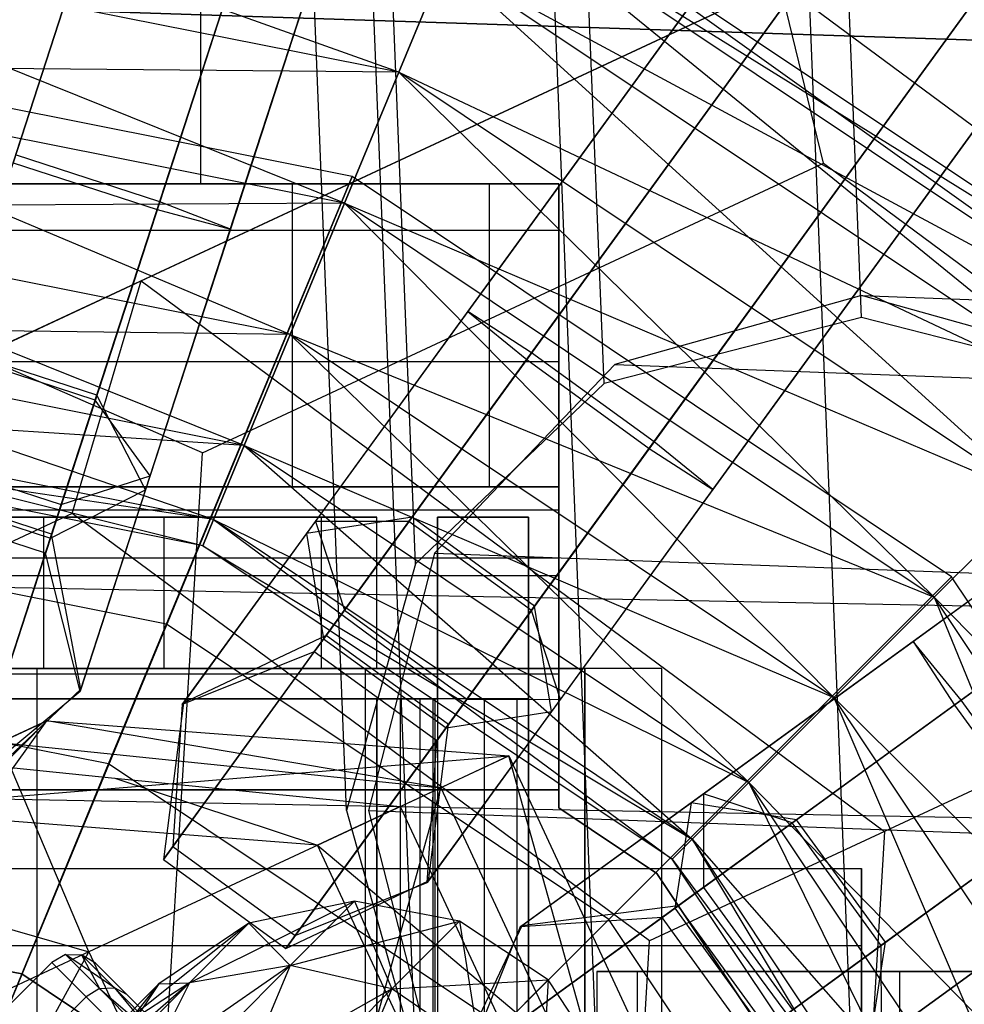
# Model space of a CAD drawing. Extents: x -602 to 3698, y -2150 to 2150.
# Drawn here: x 1554 to 1570, y 14 to 31 of the extents above; entities that cross this region are included whole.
import ezdxf

# ---------------------------------------------------------------- set-up
doc = ezdxf.new("R2010")
doc.units = 0

msp = doc.modelspace()

# ---------------------------------------------------------------- linework, layer by layer
at = {"color": 0}
for p, q in [((1567.998074, 25.79613, 2021.665881), (1549.479115, 490.392146, 606.683758)), ((1563.748074, 24.705644, 2021.337751), (1545.229115, 489.30166, 606.355628)), ((1560.636858, 21.72638, 2020.441284), (1542.117899, 486.322396, 605.459161)), ((1559.498074, 17.65663, 2019.216688), (1540.979115, 482.252646, 604.234564)), ((1560.636858, 13.586881, 2017.992091), (1542.117899, 478.182897, 603.009967)), ((1563.748074, 10.607617, 2017.095624), (1545.229115, 475.203633, 602.1135)), ((1567.998074, 9.517131, 2016.767494), (1549.479115, 474.113147, 601.785371)), ((1554.197076, 28.975527, 326.137717), (1562.621105, 54.902022, 332.38182)), ((1556.574718, 28.202984, 326.137717), (1564.998747, 54.12948, 332.38182)), ((1557.91404, 28.279909, 324.028144), (1566.208399, 53.807322, 330.17537)), ((1562.158526, 53.478349, 313.543639), (1553.993836, 28.350019, 307.49329)), ((1556.371478, 27.577476, 307.49329), (1564.536167, 52.705807, 313.543639)), ((1565.875489, 52.782732, 311.434066), (1557.58113, 27.255319, 305.28684)), ((1581.970953, 51.942324, 310.658601), (1565.947497, 29.88793, 304.414498)), ((1583.993495, 50.472861, 310.658601), (1567.97004, 28.418467, 304.414498)), ((1552.971716, 25.204256, 320.778217), (1561.136406, 50.332587, 326.828566)), ((1563.514047, 49.560044, 326.828566), (1555.349357, 24.431714, 320.778217)), ((1562.133225, 26.764662, 324.028144), (1577.910034, 48.479576, 330.17537)), ((1562.858225, 25.635912, 326.137717), (1578.88168, 47.690306, 332.38182)), ((1577.276802, 47.608007, 311.434066), (1561.499993, 25.893093, 305.28684)), ((1578.001802, 46.479257, 313.543639), (1562.47164, 25.103823, 307.49329)), ((1564.880768, 24.166449, 326.137717), (1580.904223, 46.220843, 332.38182)), ((1566.17831, 23.825736, 324.028144), (1581.955119, 45.54065, 330.17537)), ((1564.494182, 23.63436, 307.49329), (1580.024345, 45.009794, 313.543639)), ((1581.321887, 44.669081, 311.434066), (1565.545078, 22.954167, 305.28684)), ((1560.527452, 22.427878, 320.778217), (1576.057614, 43.803312, 326.828566)), ((1578.080156, 42.333849, 326.828566), (1562.549994, 20.958414, 320.778217)), ((1230, 41.569219, 2476.001679), (1598, 29.444864, 2483.001679)), ((1598, 29.444864, 2517.001679), (1232.389414, 41.490496, 2523.956228)), ((1590.566102, 36.224426, 311.434066), (1568.851187, 20.447618, 305.28684)), ((1557.093267, 28, 2427.827766), (1557.093267, 36, 2427.827766)), ((1557.093267, 28, 2417.327766), (1557.093267, 36, 2417.327766)), ((1590.906815, 34.926884, 313.543639), (1569.531381, 19.396722, 307.49329)), ((1560.361298, 29.842814, 309.754191), (1547.984901, 34.289307, 311.054828)), ((1555.821203, 33.974074, 304.414498), (1554.0355, 28.478246, 303.08039)), ((1561.806488, 33.331811, 315.297468), (1573.194585, 25.173232, 313.001368)), ((1573.523864, 25.502511, 315.297468), (1561.806488, 33.331811, 315.297468)), ((1558.198844, 33.201532, 304.414498), (1556.413141, 27.705704, 303.08039)), ((1573.194585, 25.173232, 317.593569), (1561.628284, 32.901587, 317.593569)), ((1561.628284, 32.901587, 313.001368), (1572.256878, 24.235525, 311.054828)), ((1573.194585, 25.173232, 313.001368), (1561.628284, 32.901587, 313.001368)), ((1561.628284, 32.901587, 317.593569), (1573.523864, 25.502511, 315.297468)), ((1566.855435, 17.452534, 320.778217), (1588.23087, 32.982696, 326.828566)), ((1560.361298, 29.842814, 320.840746), (1547.984901, 32.304632, 320.840746)), ((1559.465404, 27.679934, 309.297468), (1547.984901, 32.304632, 309.754191)), ((1560.361298, 29.842814, 309.754191), (1547.984901, 32.304632, 309.754191)), ((1561.1208, 31.676414, 319.540109), (1560.361298, 29.842814, 320.840746)), ((1560.361298, 29.842814, 309.754191), (1561.1208, 31.676414, 311.054828)), ((1561.1208, 31.676414, 319.540109), (1573.194585, 25.173232, 317.593569)), ((1572.256878, 24.235525, 319.540109), (1561.1208, 31.676414, 319.540109)), ((1561.1208, 31.676414, 311.054828), (1570.853501, 22.832148, 309.754191)), ((1572.256878, 24.235525, 311.054828), (1561.1208, 31.676414, 311.054828)), ((1566.645309, 31.314554, 2024.686421), (1553.444723, 25.159019, 2019.385109)), ((1556.106142, 26.400059, 2056.635971), (1566.645309, 31.314554, 2024.686421)), ((1578.918574, 22.226595, 2027.337078), (1566.645309, 31.314554, 2024.686421)), ((1567.367988, 28.341411, 2021.274947), (1566.645309, 31.314554, 2024.686421)), ((1589.700333, 30.960153, 326.828566), (1568.324898, 15.429991, 320.778217)), ((1559.588075, 28.124754, 321.366046), (1547.91623, 30.446428, 321.366046)), ((1559.588075, 28.124754, 329.366046), (1547.91623, 30.446428, 329.366046)), ((1559.588075, 28.124754, 309.366046), (1547.91623, 30.446428, 309.366046)), ((1559.588075, 28.124754, 301.366046), (1547.91623, 30.446428, 301.366046)), ((1560.361298, 29.842814, 320.840746), (1547.984901, 29.963548, 321.297468)), ((1559.465404, 27.679934, 321.297468), (1547.984901, 29.963548, 321.297468)), ((1558.56951, 25.517055, 309.754191), (1547.984901, 29.963548, 309.297468)), ((1559.465404, 27.679934, 309.297468), (1547.984901, 29.963548, 309.297468)), ((1560.361298, 29.842814, 320.840746), (1559.465404, 27.679934, 321.297468)), ((1559.465404, 27.679934, 309.297468), (1560.361298, 29.842814, 309.754191)), ((1560.361298, 29.842814, 320.840746), (1572.256878, 24.235525, 319.540109)), ((1570.853501, 22.832148, 320.840746), (1560.361298, 29.842814, 320.840746)), ((1560.361298, 29.842814, 309.754191), (1569.198105, 21.176752, 309.297468)), ((1570.853501, 22.832148, 309.754191), (1560.361298, 29.842814, 309.754191)), ((1565.947497, 29.88793, 304.414498), (1562.550889, 25.2129, 303.08039)), ((1552.411374, 23.479699, 324.803609), (1554.197076, 28.975527, 326.137717)), ((1556.413141, 27.705704, 303.08039), (1554.0355, 28.478246, 303.08039)), ((1553.993836, 28.350019, 307.49329), (1556.371478, 27.577476, 307.49329)), ((1557.117607, 23.561579, 2017.158428), (1567.367988, 28.341411, 2021.274947)), ((1567.97004, 28.418467, 304.414498), (1564.573431, 23.743437, 303.08039)), ((1567.367988, 28.341411, 2021.274947), (1576.898296, 21.284523, 2023.333207)), ((1559.588075, 28.124754, 329.366046), (1553.46514, 13.342681, 337.366046)), ((1559.588075, 28.124754, 301.366046), (1553.46514, 13.342681, 293.366046)), ((1554.789015, 22.707156, 324.803609), (1556.574718, 28.202984, 326.137717)), ((1555.569899, 18.424019, 321.366046), (1559.588075, 28.124754, 321.366046)), ((1555.569899, 18.424019, 309.366046), (1559.588075, 28.124754, 309.366046)), ((1556.258007, 23.183164, 322.790913), (1557.91404, 28.279909, 324.028144)), ((1569.482987, 21.513185, 321.366046), (1559.588075, 28.124754, 321.366046)), ((1559.588075, 28.124754, 321.366046), (1559.588075, 28.124754, 329.366046)), ((1569.482987, 21.513185, 329.366046), (1559.588075, 28.124754, 329.366046)), ((1569.482987, 21.513185, 309.366046), (1559.588075, 28.124754, 309.366046)), ((1559.588075, 28.124754, 309.366046), (1559.588075, 28.124754, 301.366046)), ((1569.482987, 21.513185, 301.366046), (1559.588075, 28.124754, 301.366046)), ((1533, 28, 2445.577766), (1563, 28, 2445.577766)), ((1557.093267, 28, 2427.827766), (1548, 28, 2433.077766)), ((1548, 28, 2412.077766), (1557.093267, 28, 2417.327766)), ((1558.606602, 28, 2411.971164), (1553.740251, 28, 2408.719573)), ((1557.093267, 28, 2417.327766), (1557.093267, 28, 2427.827766)), ((1561.858193, 28, 2416.837514), (1558.606602, 28, 2411.971164)), ((1558.606602, 23, 2411.971164), (1558.606602, 28, 2411.971164)), ((1563, 28, 2422.577766), (1561.858193, 28, 2416.837514)), ((1561.858193, 23, 2416.837514), (1561.858193, 28, 2416.837514)), ((1563, 23, 2422.577766), (1563, 28, 2422.577766)), ((1563, 28, 2422.577766), (1563, 28, 2445.577766)), ((1563, 28, 2445.577766), (1563, 27.238795, 2449.4046)), ((1559.465404, 27.679934, 321.297468), (1547.984901, 27.622464, 320.840746)), ((1556.413141, 27.705704, 303.08039), (1554.608954, 22.152986, 304.057415)), ((1557.58113, 27.255319, 305.28684), (1556.413141, 27.705704, 303.08039)), ((1559.465404, 27.679934, 321.297468), (1558.56951, 25.517055, 320.840746)), ((1558.56951, 25.517055, 309.754191), (1559.465404, 27.679934, 309.297468)), ((1559.465404, 27.679934, 321.297468), (1570.853501, 22.832148, 320.840746)), ((1569.198105, 21.176752, 321.297468), (1559.465404, 27.679934, 321.297468)), ((1559.465404, 27.679934, 309.297468), (1567.542708, 19.521355, 309.754191)), ((1569.198105, 21.176752, 309.297468), (1559.465404, 27.679934, 309.297468)), ((1558.56951, 25.517055, 320.840746), (1547.984901, 27.622464, 320.840746)), ((1557.810008, 23.683454, 311.054828), (1547.984901, 27.622464, 309.754191)), ((1558.56951, 25.517055, 309.754191), (1547.984901, 27.622464, 309.754191)), ((1556.371478, 27.577476, 307.49329), (1555.376452, 24.515102, 308.032128)), ((1556.371478, 27.577476, 307.49329), (1557.58113, 27.255319, 305.28684)), ((1232.389414, 27.454549, 2452.449004), (1598, 20.5, 2464.494637)), ((1232.389414, 27.454549, 2547.554353), (1598, 20.5, 2535.50872)), ((1533, 27.238795, 2449.4046), (1563, 27.238795, 2449.4046)), ((1557.58113, 27.255319, 305.28684), (1556.181524, 22.947773, 306.044772)), ((1563, 27.238795, 2449.4046), (1563, 25.071068, 2452.648833)), ((1558.983263, 22.429111, 322.790913), (1562.133225, 26.764662, 324.028144)), ((1542.905555, 20.244524, 2051.334658), (1556.106142, 26.400059, 2056.635971)), ((1554.968968, 22.559652, 2058.862652), (1556.106142, 26.400059, 2056.635971)), ((1556.106142, 26.400059, 2056.635971), (1568.379406, 17.3121, 2059.286627)), ((1567.998074, 26.15663, 2019.216688), (1563.928324, 25.017846, 2017.992091)), ((1572.067823, 25.017846, 2020.441284), (1567.998074, 26.15663, 2019.216688)), ((1567.998074, 26.15663, 2019.216688), (2034.765417, 8.744127, 604.808714)), ((1561.499993, 25.893093, 305.28684), (1558.837783, 22.228875, 306.044772)), ((1561.499993, 25.893093, 305.28684), (1562.47164, 25.103823, 307.49329)), ((1562.550889, 25.2129, 303.08039), (1561.499993, 25.893093, 305.28684)), ((1567.998074, 25.79613, 2021.665881), (1563.748074, 24.705644, 2021.337751)), ((1572.248074, 24.705644, 2021.337751), (1567.998074, 25.79613, 2021.665881)), ((1558.56951, 25.517055, 320.840746), (1547.984901, 25.637789, 319.540109)), ((1557.810008, 23.683454, 319.540109), (1547.984901, 25.637789, 319.540109)), ((1557.302525, 22.458281, 313.001368), (1547.984901, 25.637789, 311.054828)), ((1557.810008, 23.683454, 311.054828), (1547.984901, 25.637789, 311.054828)), ((1559.461617, 20.960881, 324.803609), (1562.858225, 25.635912, 326.137717)), ((1558.56951, 25.517055, 320.840746), (1557.810008, 23.683454, 319.540109)), ((1557.810008, 23.683454, 311.054828), (1558.56951, 25.517055, 309.754191)), ((1558.56951, 25.517055, 320.840746), (1569.198105, 21.176752, 321.297468)), ((1567.542708, 19.521355, 320.840746), (1558.56951, 25.517055, 320.840746)), ((1558.56951, 25.517055, 309.754191), (1566.139331, 18.117978, 311.054828)), ((1567.542708, 19.521355, 309.754191), (1558.56951, 25.517055, 309.754191)), ((1555.349357, 24.431714, 320.778217), (1552.971716, 25.204256, 320.778217)), ((1555.376452, 24.515102, 308.032128), (1552.998811, 25.287645, 308.032128)), ((1562.550889, 25.2129, 303.08039), (1559.11912, 20.489476, 304.057415)), ((1564.573431, 23.743437, 303.08039), (1562.550889, 25.2129, 303.08039)), ((1533, 25.071068, 2452.648833), (1563, 25.071068, 2452.648833)), ((1557.117607, 23.561579, 2017.158428), (1553.444723, 25.159019, 2019.385109)), ((1562.47164, 25.103823, 307.49329), (1560.578989, 22.498812, 308.032128)), ((1562.47164, 25.103823, 307.49329), (1564.494182, 23.63436, 307.49329)), ((1563, 25.071068, 2452.648833), (1563, 21.826834, 2456.353165)), ((1563.928324, 25.017846, 2017.992091), (1560.94906, 21.90663, 2017.095624)), ((1563.928324, 25.017846, 2017.992091), (2030.695667, 7.605343, 603.584117)), ((1563.748074, 24.705644, 2021.337751), (1560.636858, 21.72638, 2020.441284)), ((1554.528028, 21.903921, 318.88237), (1555.349357, 24.431714, 320.778217)), ((1555.376452, 24.515102, 308.032128), (1554.629771, 22.217055, 313.216331)), ((1556.258007, 23.183164, 322.790913), (1555.349357, 24.431714, 320.778217)), ((1556.181524, 22.947773, 306.044772), (1555.376452, 24.515102, 308.032128)), ((1557.810008, 23.683454, 319.540109), (1547.984901, 24.311672, 317.593569)), ((1557.302525, 22.458281, 317.593569), (1547.984901, 24.311672, 317.593569)), ((1557.12432, 22.028058, 315.297468), (1547.984901, 24.311672, 313.001368)), ((1557.302525, 22.458281, 313.001368), (1547.984901, 24.311672, 313.001368)), ((1561.484159, 19.491418, 324.803609), (1564.880768, 24.166449, 326.137717)), ((1598, 17, 2470.556815), (1230, 24, 2458.432459)), ((1598, 17, 2529.446542), (1232.389414, 23.954549, 2541.492175)), ((1557.302525, 22.458281, 317.593569), (1547.984901, 23.846001, 315.297468)), ((1557.12432, 22.028058, 315.297468), (1547.984901, 23.846001, 315.297468)), ((1564.573431, 23.743437, 303.08039), (1561.141663, 19.020013, 304.057415)), ((1563.028348, 19.490185, 322.790913), (1566.17831, 23.825736, 324.028144)), ((1565.545078, 22.954167, 305.28684), (1564.573431, 23.743437, 303.08039)), ((1557.810008, 23.683454, 319.540109), (1557.302525, 22.458281, 317.593569)), ((1557.302525, 22.458281, 313.001368), (1557.810008, 23.683454, 311.054828)), ((1557.810008, 23.683454, 319.540109), (1567.542708, 19.521355, 320.840746)), ((1566.139331, 18.117978, 319.540109), (1557.810008, 23.683454, 319.540109)), ((1557.810008, 23.683454, 311.054828), (1565.201625, 17.180272, 313.001368)), ((1566.139331, 18.117978, 311.054828), (1557.810008, 23.683454, 311.054828)), ((1564.494182, 23.63436, 307.49329), (1562.601531, 21.029349, 308.032128)), ((1564.494182, 23.63436, 307.49329), (1565.545078, 22.954167, 305.28684)), ((1552.411374, 23.479699, 324.803609), (1554.789015, 22.707156, 324.803609)), ((1556.397532, 11.72486, 2015.100168), (1557.117607, 23.561579, 2017.158428)), ((1554.789015, 22.707156, 324.803609), (1556.258007, 23.183164, 322.790913)), ((1555.102721, 19.627561, 320.124208), (1556.258007, 23.183164, 322.790913)), ((1563, 23, 2445.577766), (1533, 23, 2445.577766)), ((1552.231313, 22.925528, 304.057415), (1554.608954, 22.152986, 304.057415)), ((1554.629771, 22.217055, 313.216331), (1552.25213, 22.989598, 313.216331)), ((1553.740251, 23, 2408.719573), (1558.606602, 23, 2411.971164)), ((1554.608954, 22.152986, 304.057415), (1556.181524, 22.947773, 306.044772)), ((1556.181524, 22.947773, 306.044772), (1555.112987, 19.659155, 312.68917)), ((1558.606602, 23, 2411.971164), (1561.858193, 23, 2416.837514)), ((1561.858193, 23, 2416.837514), (1563, 23, 2422.577766)), ((1565.545078, 22.954167, 305.28684), (1562.882868, 19.289949, 306.044772)), ((1563, 22.619398, 2447.491183), (1563, 23, 2445.577766)), ((1563, 23, 2445.577766), (1563, 23, 2422.577766)), ((1570.853501, 22.832148, 320.840746), (1569.198105, 21.176752, 321.297468)), ((1569.198105, 21.176752, 309.297468), (1570.853501, 22.832148, 309.754191)), ((1574.315488, 22.872579, 304.414498), (1569.640457, 19.475971, 303.08039)), ((1533, 22.619398, 2447.491183), (1563, 22.619398, 2447.491183)), ((1554.528028, 21.903921, 318.88237), (1552.150386, 22.676463, 318.88237)), ((1553.299774, 18.123744, 321.366046), (1554.789015, 22.707156, 324.803609)), ((1563, 21.535534, 2449.113299), (1563, 22.619398, 2447.491183)), ((1554.968968, 22.559652, 2058.862652), (1544.718586, 17.779821, 2054.746133)), ((1556.526607, 20.733717, 176.028919), (1547.91623, 22.446428, 176.028919)), ((1556.526607, 20.733717, 114.028919), (1547.91623, 22.446428, 114.028919)), ((1556.485281, 22.5, 2431.063047), (1552.592201, 22.5, 2433.66432)), ((1552.592201, 22.5, 2411.491211), (1556.485281, 22.5, 2414.092484)), ((1554.005217, 22.5, 2425.065208), (1554.5, 22.5, 2422.577766)), ((1554.5, 22.5, 2422.577766), (1554.005217, 22.5, 2420.090323)), ((1554.5, 20, 2422.577766), (1554.5, 22.5, 2422.577766)), ((1564.499275, 15.502765, 2060.920912), (1554.968968, 22.559652, 2058.862652)), ((1559.086554, 22.5, 2427.169967), (1556.485281, 22.5, 2431.063047)), ((1556.485281, 22.5, 2414.092484), (1559.086554, 22.5, 2417.985564)), ((1556.485281, 20, 2431.063047), (1556.485281, 22.5, 2431.063047)), ((1556.485281, 20, 2414.092484), (1556.485281, 22.5, 2414.092484)), ((1557.302525, 22.458281, 317.593569), (1557.12432, 22.028058, 315.297468)), ((1557.12432, 22.028058, 315.297468), (1557.302525, 22.458281, 313.001368)), ((1557.302525, 22.458281, 317.593569), (1566.139331, 18.117978, 319.540109)), ((1565.201625, 17.180272, 317.593569), (1557.302525, 22.458281, 317.593569)), ((1557.302525, 22.458281, 313.001368), (1564.872346, 16.850993, 315.297468)), ((1565.201625, 17.180272, 313.001368), (1557.302525, 22.458281, 313.001368)), ((1560.578989, 22.498812, 308.032128), (1558.837783, 22.228875, 306.044772)), ((1560, 22.5, 2422.577766), (1559.086554, 22.5, 2427.169967)), ((1559.086554, 22.5, 2417.985564), (1560, 22.5, 2422.577766)), ((1559.086554, 20, 2427.169967), (1559.086554, 22.5, 2427.169967)), ((1559.086554, 20, 2417.985564), (1559.086554, 22.5, 2417.985564)), ((1560.578989, 22.498812, 308.032128), (1559.158718, 20.543976, 313.216331)), ((1560, 20, 2422.577766), (1560, 22.5, 2422.577766)), ((1562.601531, 21.029349, 308.032128), (1560.578989, 22.498812, 308.032128)), ((1561, 22.5, 2440.277766), (1561, -22.5, 2440.277766)), ((1561, 19.5, 2447.777766), (1561, 22.5, 2447.777766)), ((1561, 22.5, 2447.777766), (1561, 22.5, 2440.277766)), ((1562.5, 22.5, 2440.277766), (1561, 22.5, 2440.277766)), ((1561, 22.5, 2447.777766), (1562.5, 22.5, 2447.777766)), ((1562.5, 22.5, 2447.777766), (1562.5, 19.5, 2447.777766)), ((1562.5, -22.5, 2440.277766), (1562.5, 22.5, 2440.277766)), ((1562.5, 22.5, 2440.277766), (1562.5, 22.5, 2447.777766)), ((1556.78578, 19.404535, 320.124208), (1558.983263, 22.429111, 322.790913)), ((1558.96519, 20.277608, 318.88237), (1560.527452, 22.427878, 320.778217)), ((1560.527452, 22.427878, 320.778217), (1558.983263, 22.429111, 322.790913)), ((1558.983263, 22.429111, 322.790913), (1559.461617, 20.960881, 324.803609)), ((1562.549994, 20.958414, 320.778217), (1560.527452, 22.427878, 320.778217)), ((1554.608954, 22.152986, 304.057415), (1553.218561, 17.873798, 312.162009)), ((1554.629771, 22.217055, 313.216331), (1554.528028, 21.903921, 318.88237)), ((1555.112987, 19.659155, 312.68917), (1554.629771, 22.217055, 313.216331)), ((1558.837783, 22.228875, 306.044772), (1556.805306, 19.43141, 312.68917)), ((1558.837783, 22.228875, 306.044772), (1559.11912, 20.489476, 304.057415)), ((1578.918574, 22.226595, 2027.337078), (1568.379406, 17.3121, 2059.286627)), ((1557.12432, 22.028058, 315.297468), (1565.201625, 17.180272, 317.593569)), ((1564.872346, 16.850993, 315.297468), (1557.12432, 22.028058, 315.297468)), ((1533, 21.826834, 2456.353165), (1563, 21.826834, 2456.353165)), ((1555.102721, 19.627561, 320.124208), (1554.528028, 21.903921, 318.88237)), ((1560.94906, 21.90663, 2017.095624), (1559.858574, 17.65663, 2016.767494)), ((1560.94906, 21.90663, 2017.095624), (2027.716404, 4.494127, 602.68765)), ((1563, 21.826834, 2456.353165), (1563, 18, 2457.11437)), ((1560.636858, 21.72638, 2020.441284), (1559.498074, 17.65663, 2019.216688)), ((1533, 21.535534, 2449.113299), (1563, 21.535534, 2449.113299)), ((1569.482987, 21.513185, 329.366046), (1558.169279, 10.199476, 337.366046)), ((1569.482987, 21.513185, 301.366046), (1558.169279, 10.199476, 293.366046)), ((1562.058366, 14.088563, 321.366046), (1569.482987, 21.513185, 321.366046)), ((1562.058366, 14.088563, 309.366046), (1569.482987, 21.513185, 309.366046)), ((1563, 19.913417, 2450.197163), (1563, 21.535534, 2449.113299)), ((1576.094556, 11.618273, 321.366046), (1569.482987, 21.513185, 321.366046)), ((1569.482987, 21.513185, 321.366046), (1569.482987, 21.513185, 329.366046)), ((1576.094556, 11.618273, 329.366046), (1569.482987, 21.513185, 329.366046)), ((1576.094556, 11.618273, 309.366046), (1569.482987, 21.513185, 309.366046)), ((1569.482987, 21.513185, 309.366046), (1569.482987, 21.513185, 301.366046)), ((1576.094556, 11.618273, 301.366046), (1569.482987, 21.513185, 301.366046)), ((1569.198105, 21.176752, 321.297468), (1567.542708, 19.521355, 320.840746)), ((1567.542708, 19.521355, 309.754191), (1569.198105, 21.176752, 309.297468)), ((1569.198105, 21.176752, 321.297468), (1577.864167, 12.339945, 320.840746)), ((1575.701287, 11.444051, 321.297468), (1569.198105, 21.176752, 321.297468)), ((1569.198105, 21.176752, 309.297468), (1573.538408, 10.548157, 309.754191)), ((1575.701287, 11.444051, 309.297468), (1569.198105, 21.176752, 309.297468)), ((1562.601531, 21.029349, 308.032128), (1561.18126, 19.074513, 313.216331)), ((1562.882868, 19.289949, 306.044772), (1562.601531, 21.029349, 308.032128)), ((1565.387206, 17.930887, 322.790913), (1569.722756, 21.080849, 324.028144)), ((1556.628912, 17.061998, 321.366046), (1559.461617, 20.960881, 324.803609)), ((1559.461617, 20.960881, 324.803609), (1561.484159, 19.491418, 324.803609)), ((1560.987732, 18.808145, 318.88237), (1562.549994, 20.958414, 320.778217)), ((1563.028348, 19.490185, 322.790913), (1562.549994, 20.958414, 320.778217)), ((1563.826133, 15.85633, 176.028919), (1556.526607, 20.733717, 176.028919)), ((1563.826133, 15.85633, 114.028919), (1556.526607, 20.733717, 114.028919)), ((1556.526607, 20.733717, 114.028919), (1556.526607, 20.733717, 176.028919)), ((1559.11912, 20.489476, 304.057415), (1556.474437, 16.849381, 312.162009)), ((1559.158718, 20.543976, 313.216331), (1556.805306, 19.43141, 312.68917)), ((1559.158718, 20.543976, 313.216331), (1558.96519, 20.277608, 318.88237)), ((1559.11912, 20.489476, 304.057415), (1561.141663, 19.020013, 304.057415)), ((1561.18126, 19.074513, 313.216331), (1559.158718, 20.543976, 313.216331)), ((1568.851187, 20.447618, 305.28684), (1565.18697, 17.785408, 306.044772)), ((1568.851187, 20.447618, 305.28684), (1569.531381, 19.396722, 307.49329)), ((1569.640457, 19.475971, 303.08039), (1568.851187, 20.447618, 305.28684)), ((1558.96519, 20.277608, 318.88237), (1556.78578, 19.404535, 320.124208)), ((1560.987732, 18.808145, 318.88237), (1558.96519, 20.277608, 318.88237)), ((1554.390813, 20, 2407.148977), (1548, 20, 2405.877766)), ((1548, 20, 2439.277766), (1554.390813, 20, 2438.006554)), ((1556.485281, 20, 2414.092484), (1552.592201, 20, 2411.491211)), ((1552.592201, 20, 2433.66432), (1556.485281, 20, 2431.063047)), ((1554.5, 20, 2422.577766), (1554.005217, 20, 2425.065208)), ((1554.005217, 20, 2420.090323), (1554.5, 20, 2422.577766)), ((1559.808683, 20, 2410.769082), (1554.390813, 20, 2407.148977)), ((1554.390813, 20, 2438.006554), (1559.808683, 20, 2434.386449)), ((1554.390813, -20, 2407.148977), (1554.390813, 20, 2407.148977)), ((1554.390813, -20, 2438.006554), (1554.390813, 20, 2438.006554)), ((1559.086554, 20, 2417.985564), (1556.485281, 20, 2414.092484)), ((1556.485281, 20, 2431.063047), (1559.086554, 20, 2427.169967)), ((1559.086554, 20, 2427.169967), (1560, 20, 2422.577766)), ((1560, 20, 2422.577766), (1559.086554, 20, 2417.985564)), ((1563.428788, 20, 2416.186952), (1559.808683, 20, 2410.769082)), ((1559.808683, 20, 2434.386449), (1563.428788, 20, 2428.968579)), ((1559.808683, -20, 2410.769082), (1559.808683, 20, 2410.769082)), ((1559.808683, -20, 2434.386449), (1559.808683, 20, 2434.386449)), ((1564.7, 20, 2422.577766), (1563.428788, 20, 2428.968579)), ((1563.428788, 20, 2428.968579), (1563.428788, -20, 2428.968579)), ((1564.7, 20, 2422.577766), (1563.428788, 20, 2416.186952)), ((1563.428788, -20, 2416.186952), (1563.428788, 20, 2416.186952)), ((1564.7, -20, 2422.577766), (1564.7, 20, 2422.577766)), ((1533, 19.913417, 2450.197163), (1563, 19.913417, 2450.197163)), ((1555.569899, 18.424019, 313.366046), (1547.91623, 19.946428, 313.366046)), ((1555.569899, 18.424019, 321.366046), (1547.91623, 19.946428, 321.366046)), ((1555.569899, 18.424019, 317.366046), (1547.91623, 19.946428, 317.366046)), ((1555.569899, 18.424019, 309.366046), (1547.91623, 19.946428, 309.366046)), ((1563, 18, 2450.577766), (1563, 19.913417, 2450.197163)), ((1565.388439, 16.386699, 324.803609), (1570.06347, 19.783307, 326.137717)), ((1553.218561, 17.873798, 312.162009), (1555.112987, 19.659155, 312.68917)), ((1553.299774, 18.123744, 321.366046), (1555.102721, 19.627561, 320.124208)), ((1555.112987, 19.659155, 312.68917), (1555.102721, 19.627561, 320.124208)), ((1567.542708, 19.521355, 320.840746), (1566.139331, 18.117978, 319.540109)), ((1566.139331, 18.117978, 311.054828), (1567.542708, 19.521355, 309.754191)), ((1567.542708, 19.521355, 320.840746), (1575.701287, 11.444051, 321.297468)), ((1573.538408, 10.548157, 320.840746), (1567.542708, 19.521355, 320.840746)), ((1567.542708, 19.521355, 309.754191), (1571.704807, 9.788655, 311.054828)), ((1573.538408, 10.548157, 309.754191), (1567.542708, 19.521355, 309.754191)), ((1560, 19.5, 2450.277766), (1548, 19.5, 2450.277766)), ((1548, 19.5, 2448.777766), (1560, 19.5, 2448.777766)), ((1556.805306, 19.43141, 312.68917), (1556.474437, 16.849381, 312.162009)), ((1556.78578, 19.404535, 320.124208), (1556.628912, 17.061998, 321.366046)), ((1556.805306, 19.43141, 312.68917), (1556.78578, 19.404535, 320.124208)), ((1558.651454, 15.592535, 321.366046), (1561.484159, 19.491418, 324.803609)), ((1560, -19.5, 2450.277766), (1560, 19.5, 2450.277766)), ((1560, 19.5, 2448.777766), (1560, -19.5, 2448.777766)), ((1560.956709, 19.5, 2450.087464), (1560, 19.5, 2450.277766)), ((1560, 19.5, 2448.777766), (1560.382683, 19.5, 2448.701645)), ((1560.382683, 19.5, 2448.701645), (1560.382683, -19.5, 2448.701645)), ((1560.382683, 19.5, 2448.701645), (1560.707107, 19.5, 2448.484872)), ((1560.707107, 19.5, 2448.484872), (1560.707107, -19.5, 2448.484872)), ((1560.707107, 19.5, 2448.484872), (1560.92388, 19.5, 2448.160449)), ((1560.830865, 16.465608, 320.124208), (1563.028348, 19.490185, 322.790913)), ((1560.92388, 19.5, 2448.160449), (1560.92388, -19.5, 2448.160449)), ((1560.92388, 19.5, 2448.160449), (1561, 19.5, 2447.777766)), ((1560.956709, 19.5, 2450.087464), (1560.956709, -19.5, 2450.087464)), ((1561.767767, 19.5, 2449.545533), (1560.956709, 19.5, 2450.087464)), ((1561, 19.5, 2447.777766), (1561, -19.5, 2447.777766)), ((1562.5, 19.5, 2447.777766), (1561, 19.5, 2447.777766)), ((1561.484159, 19.491418, 324.803609), (1563.028348, 19.490185, 322.790913)), ((1561.767767, 19.5, 2449.545533), (1561.767767, -19.5, 2449.545533)), ((1562.309699, 19.5, 2448.734474), (1561.767767, 19.5, 2449.545533)), ((1562.309699, 19.5, 2448.734474), (1562.309699, -19.5, 2448.734474)), ((1562.5, 19.5, 2447.777766), (1562.309699, 19.5, 2448.734474)), ((1562.5, 19.5, 2447.777766), (1562.5, -19.5, 2447.777766)), ((1569.640457, 19.475971, 303.08039), (1564.917033, 16.044202, 304.057415)), ((1569.531381, 19.396722, 307.49329), (1566.92637, 17.504071, 308.032128)), ((1569.531381, 19.396722, 307.49329), (1571.000844, 17.374179, 307.49329)), ((1571.109921, 17.453428, 303.08039), (1569.640457, 19.475971, 303.08039)), ((1562.882868, 19.289949, 306.044772), (1560.850391, 16.492484, 312.68917)), ((1561.141663, 19.020013, 304.057415), (1562.882868, 19.289949, 306.044772)), ((1546.991336, 11.476346, 2078.935178), (1554.550575, 19.138944, 2084.709049)), ((1550.096954, 12.92452, 2085.88386), (1554.550575, 19.138944, 2084.709049)), ((1551.419133, 17.678729, 2077.702588), (1554.550575, 19.138944, 2084.709049)), ((1554.550575, 19.138944, 2084.709049), (1553.779813, 18.779532, 2092.474705)), ((1561.052047, 18.032963, 2094.836569), (1554.550575, 19.138944, 2084.709049)), ((1554.550575, 19.138944, 2084.709049), (1562.173832, 18.55606, 2083.534239)), ((1561.141663, 19.020013, 304.057415), (1558.496979, 15.379918, 312.162009)), ((1560.850391, 16.492484, 312.68917), (1561.18126, 19.074513, 313.216331)), ((1561.18126, 19.074513, 313.216331), (1560.987732, 18.808145, 318.88237)), ((1553.779813, 18.779532, 2092.474705), (1561.052047, 18.032963, 2094.836569)), ((1555.245662, 15.325402, 2103.986194), (1553.779813, 18.779532, 2092.474705)), ((1560.830865, 16.465608, 320.124208), (1560.987732, 18.808145, 318.88237)), ((1551.419133, 17.678729, 2077.702588), (1562.173832, 18.55606, 2083.534239)), ((1559.016567, 17.083803, 2076.469999), (1562.173832, 18.55606, 2083.534239)), ((1562.173832, 18.55606, 2083.534239), (1561.052047, 18.032963, 2094.836569)), ((1564.221683, 11.235655, 2094.836569), (1562.173832, 18.55606, 2083.534239)), ((1562.173832, 18.55606, 2083.534239), (1565.343469, 11.758752, 2083.534239)), ((1547.91623, -0.053572, 313.366046), (1555.569899, 18.424019, 313.366046)), ((1547.91623, -0.053572, 317.366046), (1555.569899, 18.424019, 317.366046)), ((1553.076471, 18.451558, 2057.606467), (1555.67473, 18.191711, 2058.423583)), ((1562.058366, 14.088563, 313.366046), (1555.569899, 18.424019, 313.366046)), ((1555.569899, 18.424019, 313.366046), (1555.569899, 18.424019, 321.366046)), ((1562.058366, 14.088563, 321.366046), (1555.569899, 18.424019, 321.366046)), ((1562.058366, 14.088563, 317.366046), (1555.569899, 18.424019, 317.366046)), ((1555.569899, 18.424019, 317.366046), (1555.569899, 18.424019, 309.366046)), ((1562.058366, 14.088563, 309.366046), (1555.569899, 18.424019, 309.366046)), ((1555.67473, 18.191711, 2058.423583), (1559.016567, 17.083803, 2076.469999)), ((1555.67473, 18.191711, 2058.423583), (1560.382758, 17.720869, 2059.90419)), ((1566.139331, 18.117978, 319.540109), (1565.201625, 17.180272, 317.593569)), ((1565.201625, 17.180272, 313.001368), (1566.139331, 18.117978, 311.054828)), ((1566.139331, 18.117978, 319.540109), (1573.538408, 10.548157, 320.840746)), ((1571.704807, 9.788655, 319.540109), (1566.139331, 18.117978, 319.540109)), ((1566.139331, 18.117978, 311.054828), (1570.479634, 9.281172, 313.001368)), ((1571.704807, 9.788655, 311.054828), (1566.139331, 18.117978, 311.054828)), ((1533, 18, 2450.577766), (1563, 18, 2450.577766)), ((1563, 18, 2457.11437), (1533, 18, 2457.11437)), ((1561.052047, 18.032963, 2094.836569), (1555.245662, 15.325402, 2103.986194)), ((1558.415299, 8.528093, 2103.986194), (1561.052047, 18.032963, 2094.836569)), ((1561.052047, 18.032963, 2094.836569), (1564.221683, 11.235655, 2094.836569)), ((1562.362629, 15.733404, 320.124208), (1565.387206, 17.930887, 322.790913)), ((1563, 18, 2450.577766), (1563, 17.69746, 2450.577766)), ((1563, 17.69746, 2457.11437), (1563, 18, 2457.11437)), ((1566.855435, 17.452534, 320.778217), (1565.387206, 17.930887, 322.790913)), ((1565.387206, 17.930887, 322.790913), (1565.388439, 16.386699, 324.803609)), ((1560.382758, 17.720869, 2059.90419), (1559.016567, 17.083803, 2076.469999)), ((1560.382758, 17.720869, 2059.90419), (1562.540655, 13.093244, 2059.90419)), ((1565.18697, 17.785408, 306.044772), (1562.389505, 15.75293, 312.68917)), ((1565.18697, 17.785408, 306.044772), (1564.917033, 16.044202, 304.057415)), ((1566.92637, 17.504071, 308.032128), (1565.18697, 17.785408, 306.044772)), ((1566.857902, 14.364156, 324.803609), (1571.532933, 17.760765, 326.137717)), ((1559.016567, 17.083803, 2076.469999), (1551.419133, 17.678729, 2077.702588)), ((1559.498074, 17.65663, 2019.216688), (1560.636858, 13.586881, 2017.992091)), ((1559.858574, 17.65663, 2016.767494), (1560.94906, 13.40663, 2017.095624)), ((1559.858574, 17.65663, 2016.767494), (2026.625917, 0.244127, 602.359521)), ((1563, 17.69746, 2450.577766), (1564.617009, 16.617009, 2450.577766)), ((1564.617009, 16.617009, 2457.11437), (1563, 17.69746, 2457.11437)), ((1563, 17.69746, 2450.577766), (1563, 17.69746, 2457.11437)), ((1564.705166, 15.890272, 318.88237), (1566.855435, 17.452534, 320.778217)), ((1566.92637, 17.504071, 308.032128), (1564.971534, 16.083799, 313.216331)), ((1571.109921, 17.453428, 303.08039), (1566.386496, 14.02166, 304.057415)), ((1568.324898, 15.429991, 320.778217), (1566.855435, 17.452534, 320.778217)), ((1568.395833, 15.481528, 308.032128), (1566.92637, 17.504071, 308.032128)), ((1568.379406, 17.3121, 2059.286627), (1564.499275, 15.502765, 2060.920912)), ((1568.379406, 17.3121, 2059.286627), (1567.452084, 2.068606, 2056.635971)), ((1571.000844, 17.374179, 307.49329), (1568.395833, 15.481528, 308.032128)), ((1562.186204, 10.286495, 2076.469999), (1559.016567, 17.083803, 2076.469999)), ((1559.016567, 17.083803, 2076.469999), (1565.343469, 11.758752, 2083.534239)), ((1565.201625, 17.180272, 317.593569), (1564.872346, 16.850993, 315.297468)), ((1564.872346, 16.850993, 315.297468), (1565.201625, 17.180272, 313.001368)), ((1565.201625, 17.180272, 317.593569), (1571.704807, 9.788655, 319.540109)), ((1570.479634, 9.281172, 317.593569), (1565.201625, 17.180272, 317.593569)), ((1565.201625, 17.180272, 313.001368), (1570.049411, 9.102967, 315.297468)), ((1570.479634, 9.281172, 313.001368), (1565.201625, 17.180272, 313.001368)), ((1556.474437, 16.849381, 312.162009), (1556.628912, 17.061998, 321.366046)), ((1556.628912, 17.061998, 321.366046), (1558.651454, 15.592535, 321.366046)), ((1568.326132, 13.885803, 322.790913), (1572.661683, 17.035764, 324.028144)), ((1549.743503, 16.89737, 2098.835069), (1555.245662, 15.325402, 2103.986194)), ((1556.474437, 16.849381, 312.162009), (1558.496979, 15.379918, 312.162009)), ((1564.872346, 16.850993, 315.297468), (1570.479634, 9.281172, 317.593569)), ((1570.049411, 9.102967, 315.297468), (1564.872346, 16.850993, 315.297468)), ((1528, 16.7, 2387.577766), (1568, 16.7, 2387.577766)), ((1564.617009, 16.617009, 2450.577766), (1569.711169, 8.993061, 2450.577766)), ((1569.711169, 8.993061, 2457.11437), (1564.617009, 16.617009, 2457.11437)), ((1564.617009, 16.617009, 2457.11437), (1564.617009, 16.617009, 2450.577766)), ((1568, 16.7, 2387.577766), (1568, 15.428788, 2381.186952)), ((1568, 15.428788, 2393.968579), (1568, 16.7, 2387.577766)), ((1558.496979, 15.379918, 312.162009), (1560.850391, 16.492484, 312.68917)), ((1558.651454, 15.592535, 321.366046), (1560.830865, 16.465608, 320.124208)), ((1560.850391, 16.492484, 312.68917), (1560.830865, 16.465608, 320.124208)), ((1561.489555, 13.553994, 321.366046), (1565.388439, 16.386699, 324.803609)), ((1565.388439, 16.386699, 324.803609), (1566.857902, 14.364156, 324.803609)), ((1571.790114, 16.402533, 305.28684), (1568.125896, 13.740323, 306.044772)), ((1554.134836, 14.95947, 175.628919), (1547.91623, 16.196428, 175.628919)), ((1547.91623, 16.196428, 176.028919), (1554.134836, 14.95947, 176.028919)), ((1556.902648, 14.812379, 281.082791), (1559.627572, 16.15777, 274.096594)), ((1556.902648, 14.812379, 281.082791), (1559.627572, 16.15777, 274.096594)), ((1559.627572, 16.15777, 274.096594), (1557.885273, 15.795004, 274.096594)), ((1559.627572, 16.15777, 274.096594), (1557.885273, 15.795004, 274.096594)), ((1558.564828, 15.095026, 266.54077), (1559.627572, 16.15777, 274.096594)), ((1559.627572, 16.15777, 274.096594), (1558.564828, 15.095026, 281.652418)), ((1558.564828, 15.095026, 266.54077), (1559.627572, 16.15777, 274.096594)), ((1559.627572, 16.15777, 274.096594), (1558.564828, 15.095026, 281.652418)), ((1561.363161, 15.828741, 274.096594), (1559.627572, 16.15777, 274.096594)), ((1559.627572, 16.15777, 274.096594), (1560.246883, 14.712463, 266.160158)), ((1561.363161, 15.828741, 274.096594), (1559.627572, 16.15777, 274.096594)), ((1559.627572, 16.15777, 274.096594), (1560.246883, 14.712463, 266.160158)), ((1564.917033, 16.044202, 304.057415), (1561.276939, 13.399519, 312.162009)), ((1564.971534, 16.083799, 313.216331), (1562.389505, 15.75293, 312.68917)), ((1564.971534, 16.083799, 313.216331), (1564.705166, 15.890272, 318.88237)), ((1564.917033, 16.044202, 304.057415), (1566.386496, 14.02166, 304.057415)), ((1566.440997, 14.061257, 313.216331), (1564.971534, 16.083799, 313.216331)), ((1555.513394, 13.907553, 280.410871), (1557.885273, 15.795004, 274.096594)), ((1555.513394, 13.907553, 280.410871), (1557.885273, 15.795004, 274.096594)), ((1557.885273, 15.795004, 274.096594), (1556.401512, 14.79567, 274.096594)), ((1557.885273, 15.795004, 274.096594), (1556.401512, 14.79567, 274.096594)), ((1556.902648, 14.812379, 267.110397), (1557.885273, 15.795004, 274.096594)), ((1557.885273, 15.795004, 274.096594), (1556.902648, 14.812379, 281.082791)), ((1556.902648, 14.812379, 267.110397), (1557.885273, 15.795004, 274.096594)), ((1557.885273, 15.795004, 274.096594), (1556.902648, 14.812379, 281.082791)), ((1557.885273, 15.795004, 274.096594), (1558.564828, 15.095026, 266.54077)), ((1557.885273, 15.795004, 274.096594), (1558.564828, 15.095026, 266.54077)), ((1558.564828, 15.095026, 281.652418), (1561.363161, 15.828741, 274.096594)), ((1558.564828, 15.095026, 281.652418), (1561.363161, 15.828741, 274.096594)), ((1560.246883, 14.712463, 266.160158), (1561.363161, 15.828741, 274.096594)), ((1561.363161, 15.828741, 274.096594), (1560.246883, 14.712463, 282.03303)), ((1560.246883, 14.712463, 266.160158), (1561.363161, 15.828741, 274.096594)), ((1561.363161, 15.828741, 274.096594), (1560.246883, 14.712463, 282.03303)), ((1562.827811, 14.858009, 274.096594), (1561.363161, 15.828741, 274.096594)), ((1561.363161, 15.828741, 274.096594), (1561.692735, 13.722932, 266.026505)), ((1562.827811, 14.858009, 274.096594), (1561.363161, 15.828741, 274.096594)), ((1561.363161, 15.828741, 274.096594), (1561.692735, 13.722932, 266.026505)), ((1564.705166, 15.890272, 318.88237), (1562.362629, 15.733404, 320.124208)), ((1568.70352, 8.556805, 176.028919), (1563.826133, 15.85633, 176.028919)), ((1568.70352, 8.556805, 114.028919), (1563.826133, 15.85633, 114.028919)), ((1563.826133, 15.85633, 114.028919), (1563.826133, 15.85633, 176.028919)), ((1566.174629, 13.867729, 318.88237), (1564.705166, 15.890272, 318.88237)), ((1562.389505, 15.75293, 312.68917), (1561.276939, 13.399519, 312.162009)), ((1562.362629, 15.733404, 320.124208), (1561.489555, 13.553994, 321.366046)), ((1562.389505, 15.75293, 312.68917), (1562.362629, 15.733404, 320.124208)), ((1558.496979, 15.379918, 312.162009), (1558.651454, 15.592535, 321.366046)), ((1563.779201, 3.666046, 2058.862652), (1564.499275, 15.502765, 2060.920912)), ((1568.395833, 15.481528, 308.032128), (1566.440997, 14.061257, 313.216331)), ((1568.125896, 13.740323, 306.044772), (1568.395833, 15.481528, 308.032128)), ((1528, 15.428788, 2381.186952), (1568, 15.428788, 2381.186952)), ((1528, 15.428788, 2393.968579), (1568, 15.428788, 2393.968579)), ((1555.245662, 15.325402, 2103.986194), (1546.008815, 11.018189, 2108.738677)), ((1549.178452, 4.220881, 2108.738677), (1555.245662, 15.325402, 2103.986194)), ((1555.245662, 15.325402, 2103.986194), (1558.415299, 8.528093, 2103.986194)), ((1566.174629, 13.867729, 318.88237), (1568.324898, 15.429991, 320.778217)), ((1568, 15.428788, 2381.186952), (1568, 11.808683, 2375.769082)), ((1568, 11.808683, 2399.386449), (1568, 15.428788, 2393.968579)), ((1568.326132, 13.885803, 322.790913), (1568.324898, 15.429991, 320.778217)), ((1553.573085, 14.088563, 93.366046), (1554.633745, 15.149224, 93.366046)), ((1554.859559, 15.276962, 93.366046), (1554.633745, 15.149224, 93.366046)), ((1554.633745, 15.149224, 93.366046), (1555.202151, 14.580818, 96.366046)), ((1555.202151, 14.580818, 90.366046), (1554.633745, 15.149224, 93.366046)), ((1555.421396, 14.715126, 90.400721), (1554.859559, 15.276962, 93.366046)), ((1554.859559, 15.276962, 93.366046), (1555.421396, 14.715126, 96.331371)), ((1554.859559, 15.276962, 93.366046), (1555.122944, 15.272397, 93.366046)), ((1555.666831, 14.72851, 96.236637), (1554.859559, 15.276962, 93.366046)), ((1555.353323, 15.136752, 93.366046), (1555.122944, 15.272397, 93.366046)), ((1555.122944, 15.272397, 93.366046), (1555.666831, 14.72851, 90.495456)), ((1555.666831, 14.72851, 96.236637), (1555.122944, 15.272397, 93.366046)), ((1555.122944, 15.272397, 93.366046), (1555.421396, 14.715126, 90.400721)), ((1555.872691, 14.617384, 96.107227), (1555.353323, 15.136752, 93.366046)), ((1555.353323, 15.136752, 93.366046), (1555.872691, 14.617384, 90.624865)), ((1558.564828, 15.095026, 281.652418), (1554.10437, 12.014101, 287.005403)), ((1558.564828, 15.095026, 281.652418), (1554.10437, 12.014101, 287.005403)), ((1559.406715, 11.436913, 175.628919), (1554.134836, 14.95947, 175.628919)), ((1554.134836, 14.95947, 176.028919), (1559.406715, 11.436913, 176.028919)), ((1554.134836, 14.95947, 176.028919), (1554.134836, 14.95947, 175.628919)), ((1555.53839, 12.068587, 260.135252), (1558.564828, 15.095026, 266.54077)), ((1558.564828, 15.095026, 281.652418), (1555.53839, 12.068587, 288.057936)), ((1555.53839, 12.068587, 260.135252), (1558.564828, 15.095026, 266.54077)), ((1558.564828, 15.095026, 281.652418), (1555.53839, 12.068587, 288.057936)), ((1558.564828, 15.095026, 266.54077), (1556.902648, 14.812379, 267.110397)), ((1558.564828, 15.095026, 281.652418), (1556.902648, 14.812379, 281.082791)), ((1558.564828, 15.095026, 266.54077), (1556.902648, 14.812379, 267.110397)), ((1558.564828, 15.095026, 281.652418), (1556.902648, 14.812379, 281.082791)), ((1558.564828, 15.095026, 266.54077), (1557.067993, 11.533573, 259.431972)), ((1558.564828, 15.095026, 266.54077), (1557.067993, 11.533573, 259.431972)), ((1560.246883, 14.712463, 266.160158), (1558.564828, 15.095026, 266.54077)), ((1560.246883, 14.712463, 282.03303), (1558.564828, 15.095026, 281.652418)), ((1560.246883, 14.712463, 266.160158), (1558.564828, 15.095026, 266.54077)), ((1560.246883, 14.712463, 282.03303), (1558.564828, 15.095026, 281.652418)), ((1564.302175, 15, 2424.577766), (1563.629425, 15, 2427.959908)), ((1563.629425, 15, 2427.959908), (1568.632302, 15, 2427.077766)), ((1563.629425, 15, 2427.959908), (1563.629425, -15, 2427.959908)), ((1571, 15, 2412.976793), (1564.302175, 15, 2424.577766)), ((1564.302175, -15, 2424.577766), (1564.302175, 15, 2424.577766)), ((1568.632302, 15, 2427.077766), (1576, 15, 2414.316539)), ((1568.632302, -15, 2427.077766), (1568.632302, 15, 2427.077766)), ((1556.902648, 14.812379, 281.082791), (1552.98425, 11.378408, 285.763856)), ((1556.902648, 14.812379, 281.082791), (1552.98425, 11.378408, 285.763856)), ((1554.10437, 12.014101, 261.187785), (1556.902648, 14.812379, 267.110397)), ((1556.902648, 14.812379, 281.082791), (1554.10437, 12.014101, 287.005403)), ((1554.10437, 12.014101, 261.187785), (1556.902648, 14.812379, 267.110397)), ((1556.902648, 14.812379, 281.082791), (1554.10437, 12.014101, 287.005403)), ((1554.608568, 12.518299, 279.73895), (1556.401512, 14.79567, 274.096594)), ((1554.608568, 12.518299, 279.73895), (1556.401512, 14.79567, 274.096594)), ((1556.401512, 14.79567, 274.096594), (1555.402178, 13.311909, 274.096594)), ((1556.401512, 14.79567, 274.096594), (1555.402178, 13.311909, 274.096594)), ((1556.902648, 14.812379, 267.110397), (1555.513394, 13.907553, 267.782318)), ((1556.902648, 14.812379, 281.082791), (1555.513394, 13.907553, 280.410871)), ((1556.902648, 14.812379, 267.110397), (1555.513394, 13.907553, 267.782318)), ((1556.902648, 14.812379, 281.082791), (1555.513394, 13.907553, 280.410871)), ((1555.513394, 13.907553, 267.782318), (1556.401512, 14.79567, 274.096594)), ((1556.401512, 14.79567, 274.096594), (1555.513394, 13.907553, 280.410871)), ((1555.513394, 13.907553, 267.782318), (1556.401512, 14.79567, 274.096594)), ((1556.401512, 14.79567, 274.096594), (1555.513394, 13.907553, 280.410871)), ((1556.902648, 14.812379, 267.110397), (1555.53839, 12.068587, 260.135252)), ((1556.902648, 14.812379, 267.110397), (1555.53839, 12.068587, 260.135252)), ((1556.401512, 14.79567, 274.096594), (1556.902648, 14.812379, 267.110397)), ((1556.401512, 14.79567, 274.096594), (1556.902648, 14.812379, 267.110397)), ((1560.246883, 14.712463, 282.03303), (1562.827811, 14.858009, 274.096594)), ((1560.246883, 14.712463, 282.03303), (1562.827811, 14.858009, 274.096594)), ((1561.692735, 13.722932, 266.026505), (1562.827811, 14.858009, 274.096594)), ((1562.827811, 14.858009, 274.096594), (1561.692735, 13.722932, 282.166684)), ((1561.692735, 13.722932, 266.026505), (1562.827811, 14.858009, 274.096594)), ((1562.827811, 14.858009, 274.096594), (1561.692735, 13.722932, 282.166684)), ((1562.827811, 14.858009, 274.096594), (1562.682266, 12.277081, 266.160158)), ((1562.827811, 14.858009, 274.096594), (1562.682266, 12.277081, 266.160158)), ((1563.798543, 13.393359, 274.096594), (1562.827811, 14.858009, 274.096594)), ((1563.798543, 13.393359, 274.096594), (1562.827811, 14.858009, 274.096594)), ((1555.421396, 14.715126, 90.400721), (1555.202151, 14.580818, 90.366046)), ((1555.421396, 14.715126, 96.331371), (1555.202151, 14.580818, 96.366046)), ((1555.421396, 14.715126, 90.400721), (1555.666831, 14.72851, 90.495456)), ((1555.421396, 14.715126, 96.331371), (1555.666831, 14.72851, 96.236637)), ((1556.956361, 13.180161, 88.229953), (1555.421396, 14.715126, 90.400721)), ((1555.421396, 14.715126, 96.331371), (1556.956361, 13.180161, 98.502139)), ((1555.421396, 14.715126, 96.331371), (1557.152758, 13.242583, 98.338055)), ((1560.246883, 14.712463, 282.03303), (1555.53839, 12.068587, 288.057936)), ((1560.246883, 14.712463, 282.03303), (1555.53839, 12.068587, 288.057936)), ((1555.872691, 14.617384, 90.624865), (1555.666831, 14.72851, 90.495456)), ((1555.666831, 14.72851, 90.495456), (1557.152758, 13.242583, 88.394038)), ((1555.872691, 14.617384, 96.107227), (1555.666831, 14.72851, 96.236637)), ((1557.152758, 13.242583, 98.338055), (1555.666831, 14.72851, 96.236637)), ((1555.666831, 14.72851, 90.495456), (1556.956361, 13.180161, 88.229953)), ((1557.067993, 11.533573, 259.431972), (1560.246883, 14.712463, 266.160158)), ((1560.246883, 14.712463, 282.03303), (1557.067993, 11.533573, 288.761216)), ((1557.067993, 11.533573, 259.431972), (1560.246883, 14.712463, 266.160158)), ((1560.246883, 14.712463, 282.03303), (1557.067993, 11.533573, 288.761216)), ((1560.246883, 14.712463, 266.160158), (1558.46031, 10.490508, 259.185013)), ((1560.246883, 14.712463, 266.160158), (1558.46031, 10.490508, 259.185013)), ((1561.692735, 13.722932, 266.026505), (1560.246883, 14.712463, 266.160158)), ((1561.692735, 13.722932, 282.166684), (1560.246883, 14.712463, 282.03303)), ((1561.692735, 13.722932, 266.026505), (1560.246883, 14.712463, 266.160158)), ((1561.692735, 13.722932, 282.166684), (1560.246883, 14.712463, 282.03303)), ((1554.141491, 13.520157, 96.366046), (1555.202151, 14.580818, 96.366046)), ((1554.141491, 13.520157, 90.366046), (1555.202151, 14.580818, 90.366046)), ((1555.202151, 14.580818, 96.366046), (1556.755065, 13.027903, 98.562199)), ((1556.755065, 13.027903, 88.169894), (1555.202151, 14.580818, 90.366046)), ((1555.872691, 14.617384, 90.624865), (1557.291631, 13.198444, 88.618182)), ((1557.291631, 13.198444, 98.113911), (1555.872691, 14.617384, 96.107227))]:
    msp.add_line(p, q, dxfattribs=at)

doc.saveas('drawing.dxf')
